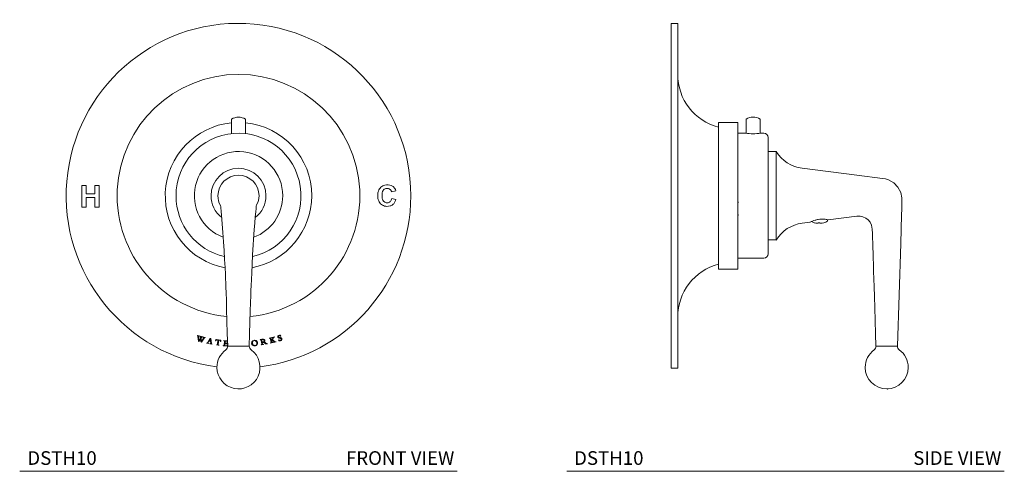
# Model space of a CAD drawing. Units: inches. Extents: x 7.2 to 25.2, y 10.1 to 28.8.
# Drawn here: x 7.2 to 25.2, y 10.1 to 18.4 of the extents above; entities that cross this region are included whole.
import ezdxf

# ---------------------------------------------------------------- set-up
doc = ezdxf.new("R2010")
doc.units = ezdxf.units.IN
doc.header["$MEASUREMENT"] = 0
doc.layers.add('A-TEXT', color=251, linetype='Continuous', lineweight=9)
doc.layers.add('WATERWORKS FITTINGS', color=7, linetype='Continuous', lineweight=9)
doc.styles.add('GOTHAM BOOK', font='GOTHMBOK.TTF', dxfattribs={"height": 0.25})

# ---------------------------------------------------------------- blocks, each defined once
blk = doc.blocks.new('*U10')
at = {"layer": 'WATERWORKS FITTINGS'}
for p, q in [((-0.145, 1.405), (-0.145, 1.14)), ((0.111, 1.14), (0.111, 1.405)), ((-0.774, -2.548), (-0.773, -2.546)), ((-0.773, -2.549), (-0.774, -2.548)), ((-0.773, -2.546), (-0.734, -2.556)), ((-0.749, -2.654), (-0.759, -2.566)), ((-0.741, -2.656), (-0.749, -2.654)), ((-0.747, -2.566), (-0.738, -2.641)), ((-0.71, -2.615), (-0.741, -2.656)), ((-0.735, -2.559), (-0.738, -2.558)), ((-0.738, -2.641), (-0.711, -2.606)), ((-0.734, -2.556), (-0.735, -2.559)), ((-0.729, -2.56), (-0.728, -2.558)), ((-0.728, -2.558), (-0.667, -2.574)), ((-0.711, -2.606), (-0.716, -2.573)), ((-0.703, -2.666), (-0.71, -2.615)), ((-0.704, -2.573), (-0.701, -2.592)), ((-0.696, -2.668), (-0.703, -2.666)), ((-0.701, -2.592), (-0.69, -2.577)), ((-0.685, -2.581), (-0.7, -2.601)), ((-0.7, -2.601), (-0.693, -2.653)), ((-0.692, -2.57), (-0.699, -2.568)), ((-0.645, -2.597), (-0.696, -2.668)), ((-0.693, -2.653), (-0.648, -2.591)), ((-0.667, -2.574), (-0.668, -2.577)), ((-0.656, -2.577), (-0.625, -2.585)), ((-0.656, -2.58), (-0.656, -2.577)), ((-0.625, -2.585), (-0.625, -2.588)), ((-0.599, -2.686), (-0.593, -2.686)), ((-0.599, -2.689), (-0.599, -2.686)), ((-0.564, -2.695), (-0.599, -2.689)), ((-0.584, -2.681), (-0.58, -2.674)), ((-0.58, -2.674), (-0.537, -2.604)), ((-0.559, -2.653), (-0.573, -2.675)), ((-0.566, -2.692), (-0.564, -2.693)), ((-0.564, -2.693), (-0.564, -2.695)), ((-0.528, -2.659), (-0.559, -2.653)), ((-0.535, -2.614), (-0.555, -2.647)), ((-0.555, -2.647), (-0.529, -2.652)), ((-0.54, -2.7), (-0.539, -2.697)), ((-0.539, -2.697), (-0.535, -2.698)), ((-0.538, -2.6), (-0.525, -2.603)), ((-0.537, -2.604), (-0.538, -2.6)), ((-0.529, -2.652), (-0.535, -2.614)), ((-0.535, -2.698), (-0.526, -2.699)), ((-0.523, -2.689), (-0.528, -2.659)), ((-0.525, -2.603), (-0.509, -2.693)), ((-0.509, -2.693), (-0.508, -2.699)), ((-0.435, -2.645), (-0.429, -2.62)), ((-0.432, -2.645), (-0.435, -2.645)), ((-0.429, -2.637), (-0.432, -2.645)), ((-0.429, -2.62), (-0.426, -2.621)), ((-0.421, -2.623), (-0.348, -2.634)), ((-0.392, -2.633), (-0.418, -2.63)), ((-0.402, -2.709), (-0.392, -2.633)), ((-0.379, -2.635), (-0.389, -2.711)), ((-0.352, -2.639), (-0.379, -2.635)), ((-0.341, -2.658), (-0.344, -2.657)), ((-0.343, -2.632), (-0.34, -2.633)), ((-0.34, -2.633), (-0.341, -2.658)), ((-0.287, -2.644), (-0.286, -2.641)), ((-0.283, -2.644), (-0.287, -2.644)), ((-0.286, -2.641), (-0.218, -2.647)), ((-0.278, -2.722), (-0.272, -2.657)), ((-0.262, -2.692), (-0.265, -2.725)), ((-0.258, -2.649), (-0.262, -2.686)), ((-0.262, -2.686), (-0.234, -2.689)), ((-0.236, -2.694), (-0.262, -2.692)), ((-0.226, -2.652), (-0.258, -2.649)), ((-0.221, -2.678), (-0.224, -2.707)), ((-0.224, -2.678), (-0.221, -2.678)), ((0.313, -2.665), (0.318, -2.684)), ((0.381, -2.625), (0.385, -2.624)), ((0.382, -2.628), (0.381, -2.625)), ((0.385, -2.627), (0.382, -2.628)), ((0.39, -2.623), (0.395, -2.622)), ((0.41, -2.701), (0.398, -2.637)), ((0.408, -2.619), (0.413, -2.618)), ((0.409, -2.622), (0.417, -2.672)), ((0.412, -2.621), (0.416, -2.62)), ((0.413, -2.618), (0.419, -2.617)), ((0.418, -2.675), (0.422, -2.7)), ((0.427, -2.67), (0.422, -2.671)), ((0.426, -2.674), (0.422, -2.674)), ((0.431, -2.673), (0.426, -2.674)), ((0.466, -2.691), (0.454, -2.682)), ((0.469, -2.678), (0.483, -2.688)), ((0.516, -2.698), (0.516, -2.7)), ((0.545, -2.594), (0.586, -2.585)), ((0.546, -2.597), (0.545, -2.594)), ((0.549, -2.597), (0.546, -2.597)), ((0.579, -2.671), (0.563, -2.605)), ((0.609, -2.678), (0.567, -2.688)), ((0.567, -2.685), (0.569, -2.684)), ((0.567, -2.688), (0.567, -2.685)), ((0.576, -2.603), (0.584, -2.635)), ((0.584, -2.638), (0.591, -2.666)), ((0.587, -2.588), (0.585, -2.588)), ((0.586, -2.585), (0.587, -2.588)), ((0.6, -2.582), (0.639, -2.572)), ((0.601, -2.584), (0.6, -2.582)), ((0.606, -2.676), (0.608, -2.675)), ((0.608, -2.675), (0.609, -2.678)), ((0.622, -2.586), (0.619, -2.593)), ((0.626, -2.674), (0.625, -2.671)), ((0.67, -2.664), (0.626, -2.674)), ((0.632, -2.663), (0.629, -2.659)), ((0.639, -2.572), (0.64, -2.575)), ((0.669, -2.661), (0.67, -2.664)), ((0.716, -2.627), (0.719, -2.626)), ((0.725, -2.648), (0.716, -2.627)), ((0.728, -2.648), (0.725, -2.648)), ((0.745, -2.542), (0.748, -2.542)), ((0.748, -2.542), (0.756, -2.56)), ((0.756, -2.56), (0.753, -2.561)), ((-0.498, -2.708), (-0.54, -2.7)), ((-0.506, -2.702), (-0.502, -2.704)), ((-0.498, -2.706), (-0.498, -2.708)), ((-0.422, -2.72), (-0.421, -2.718)), ((-0.374, -2.727), (-0.422, -2.72)), ((-0.421, -2.718), (-0.416, -2.718)), ((-0.379, -2.723), (-0.373, -2.724)), ((-0.373, -2.724), (-0.374, -2.727)), ((-0.298, -2.736), (-0.297, -2.733)), ((-0.215, -2.743), (-0.298, -2.736)), ((-0.297, -2.733), (-0.293, -2.734)), ((-0.279, -2.728), (-0.278, -2.722)), ((-0.257, -2.734), (-0.234, -2.736)), ((-0.224, -2.707), (-0.227, -2.707)), ((-0.222, -2.733), (-0.216, -2.726)), ((0.397, -2.717), (0.4, -2.716)), ((0.398, -2.719), (0.397, -2.717)), ((0.441, -2.712), (0.398, -2.719)), ((0.437, -2.71), (0.44, -2.709)), ((0.44, -2.709), (0.441, -2.712))]:
    blk.add_line(p, q, dxfattribs=at)
at = {"layer": 'WATERWORKS FITTINGS', "ltscale": 3}
for p, q in [((-2.802, 0.194), (-2.881, 0.194)), ((-2.881, 0.194), (-2.881, -0.2)), ((-2.802, 0.04), (-2.802, 0.194)), ((-2.566, 0.194), (-2.644, 0.194)), ((-2.644, 0.194), (-2.644, 0.04)), ((-2.566, -0.2), (-2.566, 0.194)), ((-2.644, 0.04), (-2.802, 0.04)), ((2.783, 0.076), (2.859, 0.094)), ((-2.802, -0.2), (-2.802, -0.027)), ((-2.802, -0.027), (-2.644, -0.027)), ((-2.644, -0.027), (-2.644, -0.2)), ((2.86, -0.065), (2.786, -0.042)), ((-2.881, -0.2), (-2.802, -0.2)), ((-2.644, -0.2), (-2.566, -0.2))]:
    blk.add_line(p, q, dxfattribs=at)
at = {"layer": 'WATERWORKS FITTINGS', "flags": 128}
for points in [[(-0.346, -0.171), (-0.344, -0.178), (-0.342, -0.193), (-0.34, -0.215), (-0.333, -0.279), (-0.326, -0.355), (-0.314, -0.507), (-0.302, -0.668), (-0.291, -0.835), (-0.28, -0.995), (-0.271, -1.16), (-0.263, -1.305), (-0.257, -1.425), (-0.253, -1.518), (-0.25, -1.579), (-0.247, -1.662), (-0.243, -1.769), (-0.239, -1.905), (-0.234, -2.073), (-0.228, -2.278), (-0.222, -2.514), (-0.215, -2.742)], [(0.181, -2.742), (0.187, -2.522), (0.193, -2.297), (0.198, -2.104), (0.203, -1.948), (0.207, -1.825), (0.21, -1.723), (0.214, -1.633), (0.218, -1.527), (0.224, -1.403), (0.231, -1.249), (0.241, -1.071), (0.272, -0.613), (0.281, -0.494), (0.29, -0.38), (0.298, -0.288), (0.304, -0.228), (0.309, -0.185), (0.313, -0.158), (0.313, -0.158)], [(-0.767, -2.551), (-0.77, -2.55), (-0.773, -2.549)], [(-0.763, -2.554), (-0.765, -2.552), (-0.767, -2.551)], [(-0.76, -2.559), (-0.761, -2.556), (-0.763, -2.554)], [(-0.759, -2.566), (-0.759, -2.563), (-0.76, -2.559)], [(-0.72, -2.564), (-0.724, -2.562), (-0.729, -2.56)], [(-0.704, -2.573), (-0.704, -2.571), (-0.704, -2.57), (-0.704, -2.569), (-0.703, -2.569)], [(-0.668, -2.577), (-0.671, -2.576), (-0.674, -2.575)], [(-0.64, -2.591), (-0.642, -2.594), (-0.645, -2.597)], [(-0.636, -2.588), (-0.638, -2.589), (-0.64, -2.591)], [(-0.588, -2.685), (-0.585, -2.682), (-0.584, -2.681)], [(-0.575, -2.68), (-0.577, -2.682), (-0.577, -2.684)], [(-0.573, -2.675), (-0.574, -2.677), (-0.575, -2.68)], [(-0.426, -2.632), (-0.427, -2.634), (-0.429, -2.637)], [(-0.344, -2.649), (-0.345, -2.646), (-0.346, -2.643)], [(-0.344, -2.657), (-0.344, -2.653), (-0.344, -2.649)], [(0.237, -2.688), (0.236, -2.682), (0.237, -2.673)], [(0.253, -2.646), (0.259, -2.643), (0.27, -2.64)], [(0.318, -2.684), (0.319, -2.69), (0.318, -2.7)], [(0.395, -2.622), (0.397, -2.621), (0.4, -2.621)], [(0.4, -2.621), (0.401, -2.62), (0.402, -2.62), (0.404, -2.62)], [(0.416, -2.62), (0.423, -2.619), (0.431, -2.62)], [(0.422, -2.671), (0.42, -2.672), (0.417, -2.672)], [(0.438, -2.667), (0.434, -2.669), (0.427, -2.67)], [(0.431, -2.62), (0.436, -2.621), (0.441, -2.623)], [(0.436, -2.671), (0.434, -2.672), (0.431, -2.673)], [(0.444, -2.676), (0.44, -2.673), (0.436, -2.671)], [(0.438, -2.616), (0.443, -2.616), (0.451, -2.619)], [(0.446, -2.661), (0.443, -2.664), (0.438, -2.667)], [(0.441, -2.623), (0.444, -2.626), (0.447, -2.63)], [(0.454, -2.682), (0.45, -2.679), (0.444, -2.676)], [(0.451, -2.652), (0.449, -2.656), (0.446, -2.661)], [(0.447, -2.63), (0.449, -2.634), (0.451, -2.64)], [(0.449, -2.665), (0.453, -2.667), (0.458, -2.67)], [(0.451, -2.619), (0.455, -2.621), (0.46, -2.627)], [(0.458, -2.67), (0.463, -2.674), (0.469, -2.678)], [(0.46, -2.627), (0.463, -2.63), (0.465, -2.637)], [(0.477, -2.698), (0.472, -2.695), (0.466, -2.691)], [(0.487, -2.702), (0.483, -2.701), (0.477, -2.698)], [(0.499, -2.696), (0.505, -2.698), (0.516, -2.698)], [(0.585, -2.588), (0.578, -2.591), (0.576, -2.593)], [(0.584, -2.635), (0.587, -2.634), (0.591, -2.631)], [(0.591, -2.631), (0.595, -2.626), (0.598, -2.622)], [(0.591, -2.666), (0.592, -2.669), (0.593, -2.672)], [(0.593, -2.672), (0.595, -2.674), (0.596, -2.675)], [(0.6, -2.641), (0.597, -2.639), (0.594, -2.638)], [(0.598, -2.622), (0.601, -2.617), (0.604, -2.611)], [(0.61, -2.646), (0.605, -2.644), (0.6, -2.641)], [(0.609, -2.583), (0.606, -2.583), (0.601, -2.584)], [(0.604, -2.611), (0.606, -2.607), (0.609, -2.601)], [(0.605, -2.63), (0.61, -2.632), (0.614, -2.635)], [(0.614, -2.603), (0.612, -2.608), (0.608, -2.616)], [(0.609, -2.601), (0.61, -2.596), (0.612, -2.592)], [(0.621, -2.654), (0.616, -2.65), (0.61, -2.646)], [(0.619, -2.593), (0.617, -2.597), (0.614, -2.603)], [(0.629, -2.659), (0.625, -2.656), (0.621, -2.654)], [(0.628, -2.579), (0.625, -2.582), (0.622, -2.586)], [(0.625, -2.671), (0.629, -2.67), (0.632, -2.668)], [(0.64, -2.575), (0.634, -2.577), (0.628, -2.579)], [(0.638, -2.651), (0.644, -2.656), (0.651, -2.661)], [(0.657, -2.662), (0.663, -2.662), (0.669, -2.661)], [(0.701, -2.567), (0.702, -2.564), (0.705, -2.559)], [(0.705, -2.559), (0.708, -2.555), (0.712, -2.552)], [(0.72, -2.593), (0.716, -2.591), (0.709, -2.587)], [(0.712, -2.552), (0.716, -2.549), (0.722, -2.547)], [(0.724, -2.55), (0.718, -2.553), (0.713, -2.557)], [(0.718, -2.577), (0.723, -2.58), (0.729, -2.583)], [(0.734, -2.598), (0.729, -2.596), (0.72, -2.593)], [(0.722, -2.547), (0.726, -2.546), (0.73, -2.545)], [(0.729, -2.583), (0.734, -2.584), (0.743, -2.587)], [(0.747, -2.602), (0.742, -2.6), (0.734, -2.598)], [(0.746, -2.644), (0.742, -2.645), (0.739, -2.645)], [(0.743, -2.587), (0.748, -2.588), (0.756, -2.591)], [(0.752, -2.643), (0.749, -2.644), (0.746, -2.644)], [(0.759, -2.608), (0.754, -2.605), (0.747, -2.602)], [(0.75, -2.64), (0.753, -2.638), (0.757, -2.636)], [(0.764, -2.638), (0.76, -2.64), (0.752, -2.643)], [(0.756, -2.591), (0.761, -2.593), (0.768, -2.598)], [(0.757, -2.636), (0.759, -2.634), (0.762, -2.631)], [(0.762, -2.631), (0.764, -2.628), (0.766, -2.624)], [(0.772, -2.63), (0.769, -2.633), (0.764, -2.638)], [(0.776, -2.62), (0.775, -2.624), (0.772, -2.63)], [(-0.265, -2.725), (-0.265, -2.728), (-0.264, -2.731), (-0.264, -2.732), (-0.264, -2.732)], [(-0.227, -2.736), (-0.224, -2.735), (-0.222, -2.733)], [(-0.059, -2.742), (-0.038, -2.742), (-0.017, -2.742)], [(-0.017, -2.742), (0.054, -2.742), (0.115, -2.742), (0.159, -2.742), (0.18, -2.742), (0.178, -2.742)], [(0.302, -2.727), (0.297, -2.73), (0.286, -2.732)], [(0.499, -2.703), (0.494, -2.703), (0.487, -2.702)], [(0.516, -2.7), (0.509, -2.702), (0.499, -2.703)]]:
    blk.add_lwpolyline(points, dxfattribs=at)
at = {"layer": 'WATERWORKS FITTINGS'}
for centre, radius, start, end in [((-0.017, 0.006), 3.15, 359.9997, 262.8209), ((-0.019, 0.007), 2.216, 89.9526, 264.5307), ((-0.015, 0.007), 2.216, 275.4671, 90.0495), ((-0.017, 1.206), 0.236, 57.2028, 122.7972), ((-0.017, 0.006), 1.339, 95.4852, 259.433), ((-0.017, 0.006), 1.339, 0, 84.5148), ((-0.017, 0.006), 1.142, 282.9857, 180), ((-0.017, 0.006), 0.808, 0, 249.8076), ((-0.017, 0.006), 0.502, 0.3724, 180), ((-0.017, 0.006), 0.375, 90, 180), ((-0.017, 0.006), 0.375, 360, 90), ((-0.017, 0.006), 1.142, 180, 257.0135), ((-0.036, -0.001), 0.483, 179.2202, 233.4655), ((-0.06, -0.002), 0.333, 178.7527, 210.5548), ((-0.017, 0.006), 1.339, 280.5708, 0), ((-0.017, 0.006), 0.808, 290.2393, 0), ((0, 0), 0.485, 306.6376, 0.675), ((0.093, -0.009), 0.266, 326.0853, 3.2532), ((-0.017, 0.006), 3.15, 277.1792, 359.9999), ((-0.017, 0.006), 0.502, 0, 0.3724), ((-0.741, -2.564), 0.00698, 133.9642, 197.0444), ((-0.741, -2.566), 0.00885, 66.8897, 119.5513), ((-0.727, -2.573), 0.0113, 0.7331, 49.7139), ((-0.701, -2.574), 0.00624, 70.2971, 114.4972), ((-0.693, -2.574), 0.00427, 18.8555, 83.5305), ((-0.695, -2.573), 0.00611, 318.3239, 4.6063), ((-0.672, -2.59), 0.0156, 128.3216, 143.8389), ((-0.676, -2.584), 0.0089, 104.0245, 128.9155), ((-0.675, -2.59), 0.0141, 85.922, 104.1067), ((-0.661, -2.602), 0.0226, 49.7797, 77.2681), ((-0.652, -2.587), 0.00548, 310.4413, 25.1982), ((-0.632, -2.595), 0.00881, 87.0601, 116.571), ((-0.634, -2.617), 0.0308, 74.1864, 85.1565), ((-0.593, -2.677), 0.00893, 271.038, 301.5438), ((-0.573, -2.685), 0.00461, 166.5919, 237.6388), ((-0.562, -2.665), 0.0272, 241.3147, 261.7469), ((-0.527, -2.695), 0.00417, 278.0513, 354.2433), ((-0.474, -2.682), 0.0496, 187.2999, 190.9169), ((-0.534, -2.693), 0.0116, 350.5952, 7.7814), ((-0.498, -2.694), 0.0113, 203.2678, 224.5008), ((-0.424, -2.621), 0.002, 174.8866, 253.3741), ((-0.42, -2.638), 0.00818, 108.8715, 138.2473), ((-0.42, -2.613), 0.0101, 245.0142, 262.8832), ((-0.42, -2.639), 0.00974, 81.359, 105.5548), ((-0.354, -2.65), 0.011, 60.5125, 81.8488), ((-0.346, -2.624), 0.0101, 261.6937, 279.5003), ((-0.355, -2.648), 0.0102, 27.1856, 50.0397), ((-0.345, -2.631), 0.0026, 280.5999, 338.5135), ((-0.282, -2.656), 0.0124, 43.7134, 93.3448), ((-0.287, -2.655), 0.0157, 351.164, 27.0644), ((-0.237, -2.71), 0.0159, 71.1757, 85.7445), ((-0.233, -2.681), 0.00751, 259.5461, 311.651), ((-0.234, -2.702), 0.00732, 44.8299, 72.1268), ((-0.237, -2.703), 0.00995, 11.9146, 36.7539), ((-0.24, -2.677), 0.0156, 320.2193, 356.4644), ((-0.228, -2.668), 0.0169, 51.8356, 81.9518), ((0.275, -2.688), 0.053, 163.3506, 186.8545), ((0.265, -2.69), 0.0429, 185.1604, 212.4984), ((0.271, -2.687), 0.0484, 139.0801, 163.4426), ((0.274, -2.691), 0.0538, 115.8714, 138.3242), ((0.281, -2.68), 0.0442, 150.5002, 171.0262), ((0.292, -2.683), 0.0553, 185.3987, 206.4608), ((0.275, -2.676), 0.0376, 126.6364, 151.1599), ((0.28, -2.701), 0.065, 95.8135, 116.2151), ((0.274, -2.681), 0.0414, 71.7093, 96.8146), ((0.28, -2.695), 0.0596, 76.1697, 96.4667), ((0.274, -2.682), 0.042, 48.052, 71.5451), ((0.281, -2.692), 0.0563, 56.3643, 76.7292), ((0.271, -2.685), 0.0466, 25.6914, 47.8918), ((0.285, -2.685), 0.0478, 32.6511, 55.7829), ((0.28, -2.683), 0.0529, 319.7664, 342.2604), ((0.29, -2.682), 0.0426, 6.072, 32.758), ((0.281, -2.683), 0.0515, 342.166, 6.7675), ((0.357, -2.49), 0.137, 281.5513, 283.6257), ((0.388, -2.639), 0.0123, 61.2284, 106.4359), ((0.385, -2.638), 0.0131, 1.6251, 46.6871), ((0.403, -2.607), 0.0131, 272.8317, 291.2249), ((0.42, -2.659), 0.0394, 101.6566, 107.3008), ((0.417, -2.648), 0.0262, 271.0288, 278.8399), ((0.432, -2.687), 0.0715, 85.756, 100.6362), ((0.436, -2.637), 0.0305, 295.1842, 328.9563), ((0.419, -2.646), 0.0323, 349.2495, 10.7306), ((0.441, -2.641), 0.024, 330.0632, 10.5129), ((0.521, -2.635), 0.0648, 233.9484, 249.8834), ((0.553, -2.613), 0.017, 73.7599, 106.1694), ((0.554, -2.605), 0.00941, 2.4184, 62.7298), ((0.569, -2.673), 0.0118, 272.7944, 324.1778), ((0.588, -2.598), 0.0129, 155.0611, 200.399), ((0.566, -2.674), 0.0136, 337.8477, 16.2698), ((0.589, -2.652), 0.0147, 92.1765, 110.3019), ((0.589, -2.653), 0.0158, 71.8684, 90.0586), ((0.6, -2.67), 0.00688, 235.4974, 272.0049), ((0.537, -2.578), 0.0805, 321.1363, 331.8065), ((0.6, -2.64), 0.0116, 62.1567, 88.3823), ((0.6, -2.654), 0.0225, 269.7422, 285.2269), ((0.608, -2.587), 0.00407, 11.7669, 75.43), ((0.599, -2.588), 0.0136, 343.3575, 6.7914), ((0.462, -2.885), 0.293, 53.1053, 58.6508), ((0.626, -2.668), 0.00813, 21.5322, 39.8606), ((0.631, -2.666), 0.00333, 301.0396, 14.5695), ((0.658, -2.648), 0.0146, 240.5171, 266.2398), ((0.72, -2.57), 0.0195, 169.9887, 196.7396), ((0.722, -2.571), 0.0208, 195.455, 230.791), ((0.724, -2.565), 0.0132, 145.6679, 197.6643), ((0.726, -2.565), 0.0146, 195.5832, 237.9542), ((0.743, -2.614), 0.0271, 206.783, 247.4354), ((0.731, -2.574), 0.0246, 68.9254, 105.8707), ((0.731, -2.648), 0.00339, 103.6859, 166.3579), ((0.735, -2.592), 0.0465, 89.1338, 96.0063), ((0.736, -2.695), 0.0504, 93.1092, 96.6942), ((0.742, -2.615), 0.0262, 247.8975, 286.7173), ((0.734, -2.435), 0.21, 269.859, 271.3406), ((0.74, -2.353), 0.193, 268.4869, 269.7378), ((0.74, -2.536), 0.00921, 264.9744, 288.5221), ((0.73, -2.578), 0.0291, 37.0403, 70.2591), ((0.742, -2.541), 0.00372, 289.9339, 340.5946), ((0.75, -2.62), 0.0152, 16.4514, 57.0847), ((0.749, -2.621), 0.0166, 349.0642, 17.8691), ((0.754, -2.615), 0.022, 15.6836, 50.1144), ((0.752, -2.616), 0.0239, 350.0833, 16.2108), ((-0.494, -2.68), 0.0254, 249.6507, 261.175), ((-0.412, -2.705), 0.0137, 255.03, 297.4738), ((-0.017, -3.13), 0.394, 126.1506, 179.9999), ((-0.017, -3.13), 0.394, 180.0002, 53.8489), ((-0.414, -2.708), 0.0123, 313.7045, 357.8142), ((-0.378, -2.714), 0.0122, 165.3072, 209.5803), ((-0.378, -2.709), 0.015, 228.4339, 267.7501), ((-0.289, -2.7), 0.0338, 263.4885, 276.1231), ((-0.287, -2.723), 0.0105, 277.6873, 305.0874), ((-0.286, -2.726), 0.00716, 309.277, 344.5425), ((-0.257, -2.724), 0.0104, 233.0794, 269.5878), ((-0.298, -2.745), 0.0827, 305.7623, 2.1063), ((-0.231, -2.713), 0.0235, 263.1621, 279.8889), ((-0.258, -2.707), 0.0313, 0.406, 12.4948), ((-0.022, -27.681), 24.939, 90.0855, 90.438), ((0.263, -2.745), 0.0827, 177.8943, 234.2386), ((0.271, -2.686), 0.0505, 213.3979, 235.6785), ((0.286, -2.685), 0.0496, 206.9846, 228.4214), ((0.272, -2.685), 0.0514, 235.948, 258.6237), ((0.282, -2.69), 0.0429, 228.4615, 251.8002), ((0.276, -2.668), 0.0683, 257.9129, 276.3498), ((0.281, -2.691), 0.0416, 252.3936, 277.0992), ((0.277, -2.678), 0.0588, 276.2549, 297.3107), ((0.282, -2.698), 0.0351, 304.0765, 329.5046), ((0.28, -2.682), 0.0534, 297.0789, 319.3138), ((0.274, -2.694), 0.0446, 330.5955, 351.1148), ((0.399, -2.704), 0.0126, 271.2051, 317.5451), ((0.396, -2.706), 0.014, 332.3884, 17.3473), ((0.434, -2.7), 0.0111, 181.173, 233.3064), ((0.433, -2.694), 0.0163, 249.0085, 283.6882)]:
    blk.add_arc(centre, radius, start, end, dxfattribs=at)
at = {"layer": 'WATERWORKS FITTINGS', "ltscale": 3}
for points, knots in [([(2.82, 0.164), (2.805, 0.175), (2.776, 0.197), (2.718, 0.207), (2.665, 0.204), (2.62, 0.188), (2.585, 0.163), (2.558, 0.131), (2.536, 0.084), (2.527, 0.024), (2.529, -0.043), (2.548, -0.1), (2.578, -0.14), (2.612, -0.167), (2.652, -0.184), (2.701, -0.19), (2.753, -0.185), (2.803, -0.162), (2.841, -0.12), (2.853, -0.084), (2.86, -0.065)], [0, 0, 0, 0, 0.056967, 0.11759, 0.181979, 0.22646, 0.270346, 0.315672, 0.362825, 0.433113, 0.509118, 0.575659, 0.622921, 0.668605, 0.713625, 0.761178, 0.823869, 0.87962, 0.935671, 1, 1, 1, 1]), ([(2.633, -0.092), (2.627, -0.082), (2.612, -0.059), (2.607, -0.013), (2.606, 0.035), (2.614, 0.08), (2.634, 0.114), (2.662, 0.134), (2.694, 0.141), (2.723, 0.139), (2.747, 0.129), (2.763, 0.116), (2.776, 0.098), (2.78, 0.083), (2.783, 0.076)], [0, 0, 0, 0, 0.088424, 0.201717, 0.33774, 0.450919, 0.540701, 0.620184, 0.700908, 0.785037, 0.837421, 0.890157, 0.943381, 1, 1, 1, 1]), ([(2.859, 0.094), (2.854, 0.11), (2.845, 0.136), (2.827, 0.156), (2.82, 0.164)], [0, 0, 0, 0, 0.596204, 1, 1, 1, 1]), ([(2.786, -0.042), (2.783, -0.053), (2.777, -0.073), (2.762, -0.097), (2.743, -0.114), (2.72, -0.122), (2.695, -0.124), (2.671, -0.12), (2.65, -0.109), (2.639, -0.098), (2.633, -0.092)], [0, 0, 0, 0, 0.162248, 0.297515, 0.416768, 0.5316, 0.653034, 0.770632, 0.883291, 1, 1, 1, 1])]:
    blk.add_open_spline(points, degree=3, knots=knots, dxfattribs=at)
blk = doc.blocks.new('*U11')
at = {"layer": 'WATERWORKS FITTINGS'}
for p, q in [((0.118, 3.15), (0, 3.15)), ((0, 3.15), (0, -3.15)), ((0.118, 3.15), (0.118, -3.15)), ((1.22, 1.339), (0.866, 1.339)), ((0.866, 1.339), (0.866, -1.339)), ((1.22, 1.339), (1.22, -1.339)), ((1.369, 1.399), (1.369, 1.141)), ((1.624, 1.141), (1.624, 1.399)), ((1.359, 1.142), (1.22, 1.142)), ((1.693, 1.142), (1.634, 1.142)), ((1.772, -1.063), (1.772, 1.063)), ((1.917, 0.808), (1.772, 0.808)), ((1.917, -0.808), (1.917, 0.808)), ((3.395, 0.375), (2.396, 0.502)), ((1.221, -0.129), (1.221, -0.11)), ((1.221, -0.362), (1.221, -0.343)), ((2.396, -0.502), (2.536, -0.483)), ((2.616, -0.494), (2.644, -0.501)), ((2.644, -0.501), (2.67, -0.503)), ((2.67, -0.503), (2.686, -0.501)), ((2.686, -0.501), (2.687, -0.494)), ((2.716, -0.494), (2.716, -0.501)), ((2.716, -0.501), (2.732, -0.503)), ((2.732, -0.503), (2.758, -0.501)), ((2.758, -0.501), (2.787, -0.494)), ((2.859, -0.463), (2.859, -0.44)), ((2.869, -0.442), (3.395, -0.375)), ((1.772, -0.808), (1.917, -0.808)), ((1.22, -1.142), (1.693, -1.142)), ((0.866, -1.339), (1.22, -1.339)), ((4.137, -2.747), (4.134, -2.747)), ((0, -3.15), (0.118, -3.15))]:
    blk.add_line(p, q, dxfattribs=at)
at = {"layer": 'WATERWORKS FITTINGS', "flags": 128}
for points in [[(4.137, -2.747), (4.195, -0.872), (4.212, -0.346), (4.215, -0.243), (4.218, -0.14), (4.218, -0.037), (4.196, 0.059), (4.144, 0.156), (4.068, 0.235), (3.972, 0.29), (3.918, 0.307), (3.861, 0.316), (3.395, 0.375)], [(3.395, -0.375), (3.451, -0.375), (3.505, -0.386), (3.555, -0.409), (3.599, -0.442), (3.634, -0.485), (3.66, -0.535), (3.675, -0.612), (3.678, -0.693), (3.681, -0.775), (3.683, -0.859), (3.692, -1.135), (3.696, -1.255), (3.7, -1.382), (3.704, -1.517), (3.709, -1.667), (3.714, -1.843), (3.721, -2.048), (3.728, -2.281), (3.736, -2.524), (3.743, -2.747)], [(4.132, -2.747), (4.135, -2.747), (4.137, -2.747)]]:
    blk.add_lwpolyline(points, dxfattribs=at)
at = {"layer": 'WATERWORKS FITTINGS'}
for centre, radius, start, end in [((1.118, 2.218), 1, 180, 255.4071), ((1.496, 1.201), 0.236, 57.2028, 122.7972), ((1.496, 2.279), 1.146, 263.0938, 276.9062), ((1.693, 1.063), 0.0787, 0, 90), ((2.479, 1.159), 0.662, 211.9229, 262.7965), ((2.479, -1.159), 0.662, 97.205, 148.0771), ((2.701, -0.198), 0.308, 242.7925, 253.6806), ((2.701, -0.198), 0.308, 286.311, 300.7525), ((1.693, -1.063), 0.0787, 270, 0), ((1.118, -2.218), 1, 104.5929, 180), ((3.938, -3.135), 0.392, 125.7539, 180.0647), ((3.661, -2.75), 0.0828, 305.7313, 2.1437), ((3.937, 23.562), 26.31, 269.5774, 270.4257), ((4.216, -2.751), 0.0804, 177.3498, 232.5269), ((3.939, -3.136), 0.394, 0.0154, 54.6247), ((3.94, -3.136), 0.394, 180, 0)]:
    blk.add_arc(centre, radius, start, end, dxfattribs=at)
for points, knots in [([(2.536, -0.483), (2.536, -0.483), (2.535, -0.484), (2.551, -0.476), (2.582, -0.463), (2.628, -0.447), (2.684, -0.433), (2.742, -0.427), (2.792, -0.428), (2.834, -0.434), (2.86, -0.44), (2.871, -0.443), (2.868, -0.442), (2.868, -0.442)], [0, 0, 0, 0, 0.05455, 0.150757, 0.251231, 0.360582, 0.474675, 0.582643, 0.682833, 0.783721, 0.889573, 0.996285, 1, 1, 1, 1]), ([(2.615, -0.494), (2.615, -0.494), (2.614, -0.494), (2.615, -0.494), (2.616, -0.494)], [0, 0, 0, 0, 0.008471, 1, 1, 1, 1]), ([(2.716, -0.494), (2.713, -0.494), (2.708, -0.494), (2.698, -0.494), (2.691, -0.494), (2.687, -0.494)], [0, 0, 0, 0, 0.266806, 0.533609, 1, 1, 1, 1]), ([(2.788, -0.494), (2.788, -0.494), (2.788, -0.494), (2.787, -0.494), (2.787, -0.494)], [0, 0, 0, 0, 0.007222, 1, 1, 1, 1])]:
    blk.add_open_spline(points, degree=3, knots=knots, dxfattribs=at)
blk.add_point((3.955, -3.529), dxfattribs=at)

msp = doc.modelspace()

# ---------------------------------------------------------------- linework, layer by layer
at = {"layer": 'A-TEXT', "color": 251}
for p, q in [((7.191, 10.124), (15.191, 10.124)), ((17.191, 10.124), (25.191, 10.124))]:
    msp.add_line(p, q, dxfattribs=at)

# ---------------------------------------------------------------- block references
at = {"layer": 'WATERWORKS FITTINGS'}
for name, p in [('*U10', (11.208, 15.154)), ('*U11', (19.102, 15.16))]:
    msp.add_blockref(name, p, dxfattribs=at)

# ---------------------------------------------------------------- texts
at = {"layer": 'A-TEXT', "color": 251, "char_height": 0.25, "width": 3.63018, "attachment_point": 6, "style": 'GOTHAM BOOK'}
for s, insert in [('\\A1;DSTH10', (8.599, 10.367)), ('\\A1;FRONT VIEW', (15.137, 10.367)), ('\\A1;DSTH10', (18.595, 10.367)), ('\\A1;SIDE VIEW', (25.137, 10.367))]:
    msp.add_mtext(s, dxfattribs=dict(at, insert=insert))

doc.saveas('drawing.dxf')
